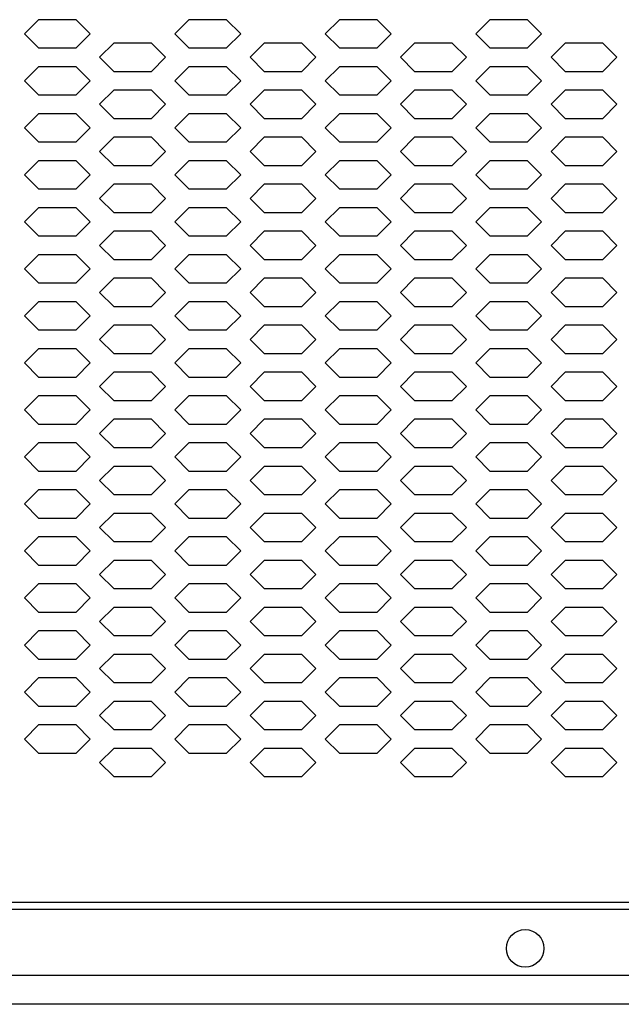
# Model space of a CAD drawing. Extents: x 36864 to 215784, y 5609 to 42115.
# Drawn here: x 187669 to 187797, y 39773 to 39982 of the extents above; entities that cross this region are included whole.
import ezdxf

# ---------------------------------------------------------------- set-up
doc = ezdxf.new("R2010")
doc.units = 0
doc.layers.get('0').update_dxf_attribs({"linetype": 'CONTINUOUS'})
for name, color, linetype in [('20_SUPERFICI', 7, 'CONTINUOUS'), ('430121921_new_view_5_BL1', 7, 'CONTINUOUS'), ('430122550_new_view_5_BL6', 7, 'CONTINUOUS'), ('DISEGNO', 7, 'CONTINUOUS')]:
    doc.layers.add(name, color=color, linetype=linetype)

# ---------------------------------------------------------------- blocks, each defined once
blk = doc.blocks.new('A$C6CBB03CE')
blk.add_line((10, 88.4), (1257.2, 88.4))
at = {"layer": '20_SUPERFICI', "color": 3, "linetype": 'Continuous'}
for p, q in [((349.6, 276.12), (346.6, 273.12)), ((357.6, 276.12), (349.6, 276.12)), ((360.6, 273.12), (357.6, 276.12)), ((381.6, 276.12), (378.6, 273.12)), ((389.6, 276.12), (381.6, 276.12)), ((392.6, 273.12), (389.6, 276.12)), ((413.6, 276.12), (410.6, 273.12)), ((421.6, 276.12), (413.6, 276.12)), ((424.6, 273.12), (421.6, 276.12)), ((445.6, 276.12), (442.6, 273.12)), ((453.6, 276.12), (445.6, 276.12)), ((456.6, 273.12), (453.6, 276.12)), ((346.6, 273.12), (349.6, 270.12)), ((357.6, 270.12), (360.6, 273.12)), ((378.6, 273.12), (381.6, 270.12)), ((389.6, 270.12), (392.6, 273.12)), ((410.6, 273.12), (413.6, 270.12)), ((421.6, 270.12), (424.6, 273.12)), ((442.6, 273.12), (445.6, 270.12)), ((453.6, 270.12), (456.6, 273.12)), ((365.6, 271.12), (362.6, 268.12)), ((373.6, 271.12), (365.6, 271.12)), ((376.6, 268.12), (373.6, 271.12)), ((397.6, 271.12), (394.6, 268.12)), ((405.6, 271.12), (397.6, 271.12)), ((408.6, 268.12), (405.6, 271.12)), ((429.6, 271.12), (426.6, 268.12)), ((437.6, 271.12), (429.6, 271.12)), ((440.6, 268.12), (437.6, 271.12)), ((461.6, 271.12), (458.6, 268.12)), ((469.6, 271.12), (461.6, 271.12)), ((472.6, 268.12), (469.6, 271.12)), ((349.6, 270.12), (357.6, 270.12)), ((362.6, 268.12), (365.6, 265.12)), ((373.6, 265.12), (376.6, 268.12)), ((381.6, 270.12), (389.6, 270.12)), ((394.6, 268.12), (397.6, 265.12)), ((405.6, 265.12), (408.6, 268.12)), ((413.6, 270.12), (421.6, 270.12)), ((426.6, 268.12), (429.6, 265.12)), ((437.6, 265.12), (440.6, 268.12)), ((445.6, 270.12), (453.6, 270.12)), ((458.6, 268.12), (461.6, 265.12)), ((469.6, 265.12), (472.6, 268.12)), ((349.6, 266.12), (346.6, 263.12)), ((357.6, 266.12), (349.6, 266.12)), ((360.6, 263.12), (357.6, 266.12)), ((381.6, 266.12), (378.6, 263.12)), ((389.6, 266.12), (381.6, 266.12)), ((392.6, 263.12), (389.6, 266.12)), ((413.6, 266.12), (410.6, 263.12)), ((421.6, 266.12), (413.6, 266.12)), ((424.6, 263.12), (421.6, 266.12)), ((445.6, 266.12), (442.6, 263.12)), ((453.6, 266.12), (445.6, 266.12)), ((456.6, 263.12), (453.6, 266.12)), ((365.6, 265.12), (373.6, 265.12)), ((397.6, 265.12), (405.6, 265.12)), ((429.6, 265.12), (437.6, 265.12)), ((461.6, 265.12), (469.6, 265.12)), ((346.6, 263.12), (349.6, 260.12)), ((357.6, 260.12), (360.6, 263.12)), ((378.6, 263.12), (381.6, 260.12)), ((389.6, 260.12), (392.6, 263.12)), ((410.6, 263.12), (413.6, 260.12)), ((421.6, 260.12), (424.6, 263.12)), ((442.6, 263.12), (445.6, 260.12)), ((453.6, 260.12), (456.6, 263.12)), ((349.6, 260.12), (357.6, 260.12)), ((365.6, 261.12), (362.6, 258.12)), ((373.6, 261.12), (365.6, 261.12)), ((376.6, 258.12), (373.6, 261.12)), ((381.6, 260.12), (389.6, 260.12)), ((397.6, 261.12), (394.6, 258.12)), ((405.6, 261.12), (397.6, 261.12)), ((408.6, 258.12), (405.6, 261.12)), ((413.6, 260.12), (421.6, 260.12)), ((429.6, 261.12), (426.6, 258.12)), ((437.6, 261.12), (429.6, 261.12)), ((440.6, 258.12), (437.6, 261.12)), ((445.6, 260.12), (453.6, 260.12)), ((461.6, 261.12), (458.6, 258.12)), ((469.6, 261.12), (461.6, 261.12)), ((472.6, 258.12), (469.6, 261.12)), ((362.6, 258.12), (365.6, 255.12)), ((373.6, 255.12), (376.6, 258.12)), ((394.6, 258.12), (397.6, 255.12)), ((405.6, 255.12), (408.6, 258.12)), ((426.6, 258.12), (429.6, 255.12)), ((437.6, 255.12), (440.6, 258.12)), ((458.6, 258.12), (461.6, 255.12)), ((469.6, 255.12), (472.6, 258.12)), ((349.6, 256.12), (346.6, 253.12)), ((357.6, 256.12), (349.6, 256.12)), ((360.6, 253.12), (357.6, 256.12)), ((381.6, 256.12), (378.6, 253.12)), ((389.6, 256.12), (381.6, 256.12)), ((392.6, 253.12), (389.6, 256.12)), ((413.6, 256.12), (410.6, 253.12)), ((421.6, 256.12), (413.6, 256.12)), ((424.6, 253.12), (421.6, 256.12)), ((445.6, 256.12), (442.6, 253.12)), ((453.6, 256.12), (445.6, 256.12)), ((456.6, 253.12), (453.6, 256.12)), ((365.6, 255.12), (373.6, 255.12)), ((397.6, 255.12), (405.6, 255.12)), ((429.6, 255.12), (437.6, 255.12)), ((461.6, 255.12), (469.6, 255.12)), ((346.6, 253.12), (349.6, 250.12)), ((357.6, 250.12), (360.6, 253.12)), ((378.6, 253.12), (381.6, 250.12)), ((389.6, 250.12), (392.6, 253.12)), ((410.6, 253.12), (413.6, 250.12)), ((421.6, 250.12), (424.6, 253.12)), ((442.6, 253.12), (445.6, 250.12)), ((453.6, 250.12), (456.6, 253.12)), ((349.6, 250.12), (357.6, 250.12)), ((365.6, 251.12), (362.6, 248.12)), ((373.6, 251.12), (365.6, 251.12)), ((376.6, 248.12), (373.6, 251.12)), ((381.6, 250.12), (389.6, 250.12)), ((397.6, 251.12), (394.6, 248.12)), ((405.6, 251.12), (397.6, 251.12)), ((408.6, 248.12), (405.6, 251.12)), ((413.6, 250.12), (421.6, 250.12)), ((429.6, 251.12), (426.6, 248.12)), ((437.6, 251.12), (429.6, 251.12)), ((440.6, 248.12), (437.6, 251.12)), ((445.6, 250.12), (453.6, 250.12)), ((461.6, 251.12), (458.6, 248.12)), ((469.6, 251.12), (461.6, 251.12)), ((472.6, 248.12), (469.6, 251.12)), ((362.6, 248.12), (365.6, 245.12)), ((373.6, 245.12), (376.6, 248.12)), ((394.6, 248.12), (397.6, 245.12)), ((405.6, 245.12), (408.6, 248.12)), ((426.6, 248.12), (429.6, 245.12)), ((437.6, 245.12), (440.6, 248.12)), ((458.6, 248.12), (461.6, 245.12)), ((469.6, 245.12), (472.6, 248.12)), ((349.6, 246.12), (346.6, 243.12)), ((357.6, 246.12), (349.6, 246.12)), ((360.6, 243.12), (357.6, 246.12)), ((365.6, 245.12), (373.6, 245.12)), ((381.6, 246.12), (378.6, 243.12)), ((389.6, 246.12), (381.6, 246.12)), ((392.6, 243.12), (389.6, 246.12)), ((397.6, 245.12), (405.6, 245.12)), ((413.6, 246.12), (410.6, 243.12)), ((421.6, 246.12), (413.6, 246.12)), ((424.6, 243.12), (421.6, 246.12)), ((429.6, 245.12), (437.6, 245.12)), ((445.6, 246.12), (442.6, 243.12)), ((453.6, 246.12), (445.6, 246.12)), ((456.6, 243.12), (453.6, 246.12)), ((461.6, 245.12), (469.6, 245.12)), ((346.6, 243.12), (349.6, 240.12)), ((357.6, 240.12), (360.6, 243.12)), ((378.6, 243.12), (381.6, 240.12)), ((389.6, 240.12), (392.6, 243.12)), ((410.6, 243.12), (413.6, 240.12)), ((421.6, 240.12), (424.6, 243.12)), ((442.6, 243.12), (445.6, 240.12)), ((453.6, 240.12), (456.6, 243.12)), ((365.6, 241.12), (362.6, 238.12)), ((373.6, 241.12), (365.6, 241.12)), ((376.6, 238.12), (373.6, 241.12)), ((397.6, 241.12), (394.6, 238.12)), ((405.6, 241.12), (397.6, 241.12)), ((408.6, 238.12), (405.6, 241.12)), ((429.6, 241.12), (426.6, 238.12)), ((437.6, 241.12), (429.6, 241.12)), ((440.6, 238.12), (437.6, 241.12)), ((461.6, 241.12), (458.6, 238.12)), ((469.6, 241.12), (461.6, 241.12)), ((472.6, 238.12), (469.6, 241.12)), ((349.6, 240.12), (357.6, 240.12)), ((381.6, 240.12), (389.6, 240.12)), ((413.6, 240.12), (421.6, 240.12)), ((445.6, 240.12), (453.6, 240.12)), ((362.6, 238.12), (365.6, 235.12)), ((373.6, 235.12), (376.6, 238.12)), ((394.6, 238.12), (397.6, 235.12)), ((405.6, 235.12), (408.6, 238.12)), ((426.6, 238.12), (429.6, 235.12)), ((437.6, 235.12), (440.6, 238.12)), ((458.6, 238.12), (461.6, 235.12)), ((469.6, 235.12), (472.6, 238.12)), ((349.6, 236.12), (346.6, 233.12)), ((357.6, 236.12), (349.6, 236.12)), ((360.6, 233.12), (357.6, 236.12)), ((365.6, 235.12), (373.6, 235.12)), ((381.6, 236.12), (378.6, 233.12)), ((389.6, 236.12), (381.6, 236.12)), ((392.6, 233.12), (389.6, 236.12)), ((397.6, 235.12), (405.6, 235.12)), ((413.6, 236.12), (410.6, 233.12)), ((421.6, 236.12), (413.6, 236.12)), ((424.6, 233.12), (421.6, 236.12)), ((429.6, 235.12), (437.6, 235.12)), ((445.6, 236.12), (442.6, 233.12)), ((453.6, 236.12), (445.6, 236.12)), ((456.6, 233.12), (453.6, 236.12)), ((461.6, 235.12), (469.6, 235.12)), ((346.6, 233.12), (349.6, 230.12)), ((357.6, 230.12), (360.6, 233.12)), ((378.6, 233.12), (381.6, 230.12)), ((389.6, 230.12), (392.6, 233.12)), ((410.6, 233.12), (413.6, 230.12)), ((421.6, 230.12), (424.6, 233.12)), ((442.6, 233.12), (445.6, 230.12)), ((453.6, 230.12), (456.6, 233.12)), ((365.6, 231.12), (362.6, 228.12)), ((373.6, 231.12), (365.6, 231.12)), ((376.6, 228.12), (373.6, 231.12)), ((397.6, 231.12), (394.6, 228.12)), ((405.6, 231.12), (397.6, 231.12)), ((408.6, 228.12), (405.6, 231.12)), ((429.6, 231.12), (426.6, 228.12)), ((437.6, 231.12), (429.6, 231.12)), ((440.6, 228.12), (437.6, 231.12)), ((461.6, 231.12), (458.6, 228.12)), ((469.6, 231.12), (461.6, 231.12)), ((472.6, 228.12), (469.6, 231.12)), ((349.6, 230.12), (357.6, 230.12)), ((381.6, 230.12), (389.6, 230.12)), ((413.6, 230.12), (421.6, 230.12)), ((445.6, 230.12), (453.6, 230.12)), ((362.6, 228.12), (365.6, 225.12)), ((373.6, 225.12), (376.6, 228.12)), ((394.6, 228.12), (397.6, 225.12)), ((405.6, 225.12), (408.6, 228.12)), ((426.6, 228.12), (429.6, 225.12)), ((437.6, 225.12), (440.6, 228.12)), ((458.6, 228.12), (461.6, 225.12)), ((469.6, 225.12), (472.6, 228.12)), ((349.6, 226.12), (346.6, 223.12)), ((357.6, 226.12), (349.6, 226.12)), ((360.6, 223.12), (357.6, 226.12)), ((365.6, 225.12), (373.6, 225.12)), ((381.6, 226.12), (378.6, 223.12)), ((389.6, 226.12), (381.6, 226.12)), ((392.6, 223.12), (389.6, 226.12)), ((397.6, 225.12), (405.6, 225.12)), ((413.6, 226.12), (410.6, 223.12)), ((421.6, 226.12), (413.6, 226.12)), ((424.6, 223.12), (421.6, 226.12)), ((429.6, 225.12), (437.6, 225.12)), ((445.6, 226.12), (442.6, 223.12)), ((453.6, 226.12), (445.6, 226.12)), ((456.6, 223.12), (453.6, 226.12)), ((461.6, 225.12), (469.6, 225.12)), ((346.6, 223.12), (349.6, 220.12)), ((357.6, 220.12), (360.6, 223.12)), ((378.6, 223.12), (381.6, 220.12)), ((389.6, 220.12), (392.6, 223.12)), ((410.6, 223.12), (413.6, 220.12)), ((421.6, 220.12), (424.6, 223.12)), ((442.6, 223.12), (445.6, 220.12)), ((453.6, 220.12), (456.6, 223.12)), ((349.6, 220.12), (357.6, 220.12)), ((365.6, 221.12), (362.6, 218.12)), ((373.6, 221.12), (365.6, 221.12)), ((376.6, 218.12), (373.6, 221.12)), ((381.6, 220.12), (389.6, 220.12)), ((397.6, 221.12), (394.6, 218.12)), ((405.6, 221.12), (397.6, 221.12)), ((408.6, 218.12), (405.6, 221.12)), ((413.6, 220.12), (421.6, 220.12)), ((429.6, 221.12), (426.6, 218.12)), ((437.6, 221.12), (429.6, 221.12)), ((440.6, 218.12), (437.6, 221.12)), ((445.6, 220.12), (453.6, 220.12)), ((461.6, 221.12), (458.6, 218.12)), ((469.6, 221.12), (461.6, 221.12)), ((472.6, 218.12), (469.6, 221.12)), ((362.6, 218.12), (365.6, 215.12)), ((373.6, 215.12), (376.6, 218.12)), ((394.6, 218.12), (397.6, 215.12)), ((405.6, 215.12), (408.6, 218.12)), ((426.6, 218.12), (429.6, 215.12)), ((437.6, 215.12), (440.6, 218.12)), ((458.6, 218.12), (461.6, 215.12)), ((469.6, 215.12), (472.6, 218.12)), ((349.6, 216.12), (346.6, 213.12)), ((357.6, 216.12), (349.6, 216.12)), ((360.6, 213.12), (357.6, 216.12)), ((381.6, 216.12), (378.6, 213.12)), ((389.6, 216.12), (381.6, 216.12)), ((392.6, 213.12), (389.6, 216.12)), ((413.6, 216.12), (410.6, 213.12)), ((421.6, 216.12), (413.6, 216.12)), ((424.6, 213.12), (421.6, 216.12)), ((445.6, 216.12), (442.6, 213.12)), ((453.6, 216.12), (445.6, 216.12)), ((456.6, 213.12), (453.6, 216.12)), ((365.6, 215.12), (373.6, 215.12)), ((397.6, 215.12), (405.6, 215.12)), ((429.6, 215.12), (437.6, 215.12)), ((461.6, 215.12), (469.6, 215.12)), ((346.6, 213.12), (349.6, 210.12)), ((357.6, 210.12), (360.6, 213.12)), ((378.6, 213.12), (381.6, 210.12)), ((389.6, 210.12), (392.6, 213.12)), ((410.6, 213.12), (413.6, 210.12)), ((421.6, 210.12), (424.6, 213.12)), ((442.6, 213.12), (445.6, 210.12)), ((453.6, 210.12), (456.6, 213.12)), ((349.6, 210.12), (357.6, 210.12)), ((365.6, 211.12), (362.6, 208.12)), ((373.6, 211.12), (365.6, 211.12)), ((376.6, 208.12), (373.6, 211.12)), ((381.6, 210.12), (389.6, 210.12)), ((397.6, 211.12), (394.6, 208.12)), ((405.6, 211.12), (397.6, 211.12)), ((408.6, 208.12), (405.6, 211.12)), ((413.6, 210.12), (421.6, 210.12)), ((429.6, 211.12), (426.6, 208.12)), ((437.6, 211.12), (429.6, 211.12)), ((440.6, 208.12), (437.6, 211.12)), ((445.6, 210.12), (453.6, 210.12)), ((461.6, 211.12), (458.6, 208.12)), ((469.6, 211.12), (461.6, 211.12)), ((472.6, 208.12), (469.6, 211.12)), ((362.6, 208.12), (365.6, 205.12)), ((373.6, 205.12), (376.6, 208.12)), ((394.6, 208.12), (397.6, 205.12)), ((405.6, 205.12), (408.6, 208.12)), ((426.6, 208.12), (429.6, 205.12)), ((437.6, 205.12), (440.6, 208.12)), ((458.6, 208.12), (461.6, 205.12)), ((469.6, 205.12), (472.6, 208.12)), ((349.6, 206.12), (346.6, 203.12)), ((357.6, 206.12), (349.6, 206.12)), ((360.6, 203.12), (357.6, 206.12)), ((381.6, 206.12), (378.6, 203.12)), ((389.6, 206.12), (381.6, 206.12)), ((392.6, 203.12), (389.6, 206.12)), ((413.6, 206.12), (410.6, 203.12)), ((421.6, 206.12), (413.6, 206.12)), ((424.6, 203.12), (421.6, 206.12)), ((445.6, 206.12), (442.6, 203.12)), ((453.6, 206.12), (445.6, 206.12)), ((456.6, 203.12), (453.6, 206.12)), ((365.6, 205.12), (373.6, 205.12)), ((397.6, 205.12), (405.6, 205.12)), ((429.6, 205.12), (437.6, 205.12)), ((461.6, 205.12), (469.6, 205.12)), ((346.6, 203.12), (349.6, 200.12)), ((357.6, 200.12), (360.6, 203.12)), ((365.6, 201.12), (362.6, 198.12)), ((373.6, 201.12), (365.6, 201.12)), ((376.6, 198.12), (373.6, 201.12)), ((378.6, 203.12), (381.6, 200.12)), ((389.6, 200.12), (392.6, 203.12)), ((397.6, 201.12), (394.6, 198.12)), ((405.6, 201.12), (397.6, 201.12)), ((408.6, 198.12), (405.6, 201.12)), ((410.6, 203.12), (413.6, 200.12)), ((421.6, 200.12), (424.6, 203.12)), ((429.6, 201.12), (426.6, 198.12)), ((437.6, 201.12), (429.6, 201.12)), ((440.6, 198.12), (437.6, 201.12)), ((442.6, 203.12), (445.6, 200.12)), ((453.6, 200.12), (456.6, 203.12)), ((461.6, 201.12), (458.6, 198.12)), ((469.6, 201.12), (461.6, 201.12)), ((472.6, 198.12), (469.6, 201.12)), ((349.6, 200.12), (357.6, 200.12)), ((381.6, 200.12), (389.6, 200.12)), ((413.6, 200.12), (421.6, 200.12)), ((445.6, 200.12), (453.6, 200.12)), ((362.6, 198.12), (365.6, 195.12)), ((373.6, 195.12), (376.6, 198.12)), ((394.6, 198.12), (397.6, 195.12)), ((405.6, 195.12), (408.6, 198.12)), ((426.6, 198.12), (429.6, 195.12)), ((437.6, 195.12), (440.6, 198.12)), ((458.6, 198.12), (461.6, 195.12)), ((469.6, 195.12), (472.6, 198.12)), ((349.6, 196.12), (346.6, 193.12)), ((357.6, 196.12), (349.6, 196.12)), ((360.6, 193.12), (357.6, 196.12)), ((365.6, 195.12), (373.6, 195.12)), ((381.6, 196.12), (378.6, 193.12)), ((389.6, 196.12), (381.6, 196.12)), ((392.6, 193.12), (389.6, 196.12)), ((397.6, 195.12), (405.6, 195.12)), ((413.6, 196.12), (410.6, 193.12)), ((421.6, 196.12), (413.6, 196.12)), ((424.6, 193.12), (421.6, 196.12)), ((429.6, 195.12), (437.6, 195.12)), ((445.6, 196.12), (442.6, 193.12)), ((453.6, 196.12), (445.6, 196.12)), ((456.6, 193.12), (453.6, 196.12)), ((461.6, 195.12), (469.6, 195.12)), ((346.6, 193.12), (349.6, 190.12)), ((357.6, 190.12), (360.6, 193.12)), ((378.6, 193.12), (381.6, 190.12)), ((389.6, 190.12), (392.6, 193.12)), ((410.6, 193.12), (413.6, 190.12)), ((421.6, 190.12), (424.6, 193.12)), ((442.6, 193.12), (445.6, 190.12)), ((453.6, 190.12), (456.6, 193.12)), ((365.6, 191.12), (362.6, 188.12)), ((373.6, 191.12), (365.6, 191.12)), ((376.6, 188.12), (373.6, 191.12)), ((397.6, 191.12), (394.6, 188.12)), ((405.6, 191.12), (397.6, 191.12)), ((408.6, 188.12), (405.6, 191.12)), ((429.6, 191.12), (426.6, 188.12)), ((437.6, 191.12), (429.6, 191.12)), ((440.6, 188.12), (437.6, 191.12)), ((461.6, 191.12), (458.6, 188.12)), ((469.6, 191.12), (461.6, 191.12)), ((472.6, 188.12), (469.6, 191.12)), ((349.6, 190.12), (357.6, 190.12)), ((381.6, 190.12), (389.6, 190.12)), ((413.6, 190.12), (421.6, 190.12)), ((445.6, 190.12), (453.6, 190.12)), ((362.6, 188.12), (365.6, 185.12)), ((373.6, 185.12), (376.6, 188.12)), ((394.6, 188.12), (397.6, 185.12)), ((405.6, 185.12), (408.6, 188.12)), ((426.6, 188.12), (429.6, 185.12)), ((437.6, 185.12), (440.6, 188.12)), ((458.6, 188.12), (461.6, 185.12)), ((469.6, 185.12), (472.6, 188.12)), ((349.6, 186.12), (346.6, 183.12)), ((357.6, 186.12), (349.6, 186.12)), ((360.6, 183.12), (357.6, 186.12)), ((365.6, 185.12), (373.6, 185.12)), ((381.6, 186.12), (378.6, 183.12)), ((389.6, 186.12), (381.6, 186.12)), ((392.6, 183.12), (389.6, 186.12)), ((397.6, 185.12), (405.6, 185.12)), ((413.6, 186.12), (410.6, 183.12)), ((421.6, 186.12), (413.6, 186.12)), ((424.6, 183.12), (421.6, 186.12)), ((429.6, 185.12), (437.6, 185.12)), ((445.6, 186.12), (442.6, 183.12)), ((453.6, 186.12), (445.6, 186.12)), ((456.6, 183.12), (453.6, 186.12)), ((461.6, 185.12), (469.6, 185.12)), ((346.6, 183.12), (349.6, 180.12)), ((357.6, 180.12), (360.6, 183.12)), ((378.6, 183.12), (381.6, 180.12)), ((389.6, 180.12), (392.6, 183.12)), ((410.6, 183.12), (413.6, 180.12)), ((421.6, 180.12), (424.6, 183.12)), ((442.6, 183.12), (445.6, 180.12)), ((453.6, 180.12), (456.6, 183.12)), ((349.6, 180.12), (357.6, 180.12)), ((365.6, 181.12), (362.6, 178.12)), ((373.6, 181.12), (365.6, 181.12)), ((376.6, 178.12), (373.6, 181.12)), ((381.6, 180.12), (389.6, 180.12)), ((397.6, 181.12), (394.6, 178.12)), ((405.6, 181.12), (397.6, 181.12)), ((408.6, 178.12), (405.6, 181.12)), ((413.6, 180.12), (421.6, 180.12)), ((429.6, 181.12), (426.6, 178.12)), ((437.6, 181.12), (429.6, 181.12)), ((440.6, 178.12), (437.6, 181.12)), ((445.6, 180.12), (453.6, 180.12)), ((461.6, 181.12), (458.6, 178.12)), ((469.6, 181.12), (461.6, 181.12)), ((472.6, 178.12), (469.6, 181.12)), ((362.6, 178.12), (365.6, 175.12)), ((373.6, 175.12), (376.6, 178.12)), ((394.6, 178.12), (397.6, 175.12)), ((405.6, 175.12), (408.6, 178.12)), ((426.6, 178.12), (429.6, 175.12)), ((437.6, 175.12), (440.6, 178.12)), ((458.6, 178.12), (461.6, 175.12)), ((469.6, 175.12), (472.6, 178.12)), ((349.6, 176.12), (346.6, 173.12)), ((357.6, 176.12), (349.6, 176.12)), ((360.6, 173.12), (357.6, 176.12)), ((381.6, 176.12), (378.6, 173.12)), ((389.6, 176.12), (381.6, 176.12)), ((392.6, 173.12), (389.6, 176.12)), ((413.6, 176.12), (410.6, 173.12)), ((421.6, 176.12), (413.6, 176.12)), ((424.6, 173.12), (421.6, 176.12)), ((445.6, 176.12), (442.6, 173.12)), ((453.6, 176.12), (445.6, 176.12)), ((456.6, 173.12), (453.6, 176.12)), ((365.6, 175.12), (373.6, 175.12)), ((397.6, 175.12), (405.6, 175.12)), ((429.6, 175.12), (437.6, 175.12)), ((461.6, 175.12), (469.6, 175.12)), ((346.6, 173.12), (349.6, 170.12)), ((357.6, 170.12), (360.6, 173.12)), ((378.6, 173.12), (381.6, 170.12)), ((389.6, 170.12), (392.6, 173.12)), ((410.6, 173.12), (413.6, 170.12)), ((421.6, 170.12), (424.6, 173.12)), ((442.6, 173.12), (445.6, 170.12)), ((453.6, 170.12), (456.6, 173.12)), ((349.6, 170.12), (357.6, 170.12)), ((365.6, 171.12), (362.6, 168.12)), ((373.6, 171.12), (365.6, 171.12)), ((376.6, 168.12), (373.6, 171.12)), ((381.6, 170.12), (389.6, 170.12)), ((397.6, 171.12), (394.6, 168.12)), ((405.6, 171.12), (397.6, 171.12)), ((408.6, 168.12), (405.6, 171.12)), ((413.6, 170.12), (421.6, 170.12)), ((429.6, 171.12), (426.6, 168.12)), ((437.6, 171.12), (429.6, 171.12)), ((440.6, 168.12), (437.6, 171.12)), ((445.6, 170.12), (453.6, 170.12)), ((461.6, 171.12), (458.6, 168.12)), ((469.6, 171.12), (461.6, 171.12)), ((472.6, 168.12), (469.6, 171.12)), ((362.6, 168.12), (365.6, 165.12)), ((373.6, 165.12), (376.6, 168.12)), ((394.6, 168.12), (397.6, 165.12)), ((405.6, 165.12), (408.6, 168.12)), ((426.6, 168.12), (429.6, 165.12)), ((437.6, 165.12), (440.6, 168.12)), ((458.6, 168.12), (461.6, 165.12)), ((469.6, 165.12), (472.6, 168.12)), ((349.6, 166.12), (346.6, 163.12)), ((357.6, 166.12), (349.6, 166.12)), ((360.6, 163.12), (357.6, 166.12)), ((381.6, 166.12), (378.6, 163.12)), ((389.6, 166.12), (381.6, 166.12)), ((392.6, 163.12), (389.6, 166.12)), ((413.6, 166.12), (410.6, 163.12)), ((421.6, 166.12), (413.6, 166.12)), ((424.6, 163.12), (421.6, 166.12)), ((445.6, 166.12), (442.6, 163.12)), ((453.6, 166.12), (445.6, 166.12)), ((456.6, 163.12), (453.6, 166.12)), ((365.6, 165.12), (373.6, 165.12)), ((397.6, 165.12), (405.6, 165.12)), ((429.6, 165.12), (437.6, 165.12)), ((461.6, 165.12), (469.6, 165.12)), ((346.6, 163.12), (349.6, 160.12)), ((357.6, 160.12), (360.6, 163.12)), ((378.6, 163.12), (381.6, 160.12)), ((389.6, 160.12), (392.6, 163.12)), ((410.6, 163.12), (413.6, 160.12)), ((421.6, 160.12), (424.6, 163.12)), ((442.6, 163.12), (445.6, 160.12)), ((453.6, 160.12), (456.6, 163.12)), ((349.6, 160.12), (357.6, 160.12)), ((365.6, 161.12), (362.6, 158.12)), ((373.6, 161.12), (365.6, 161.12)), ((376.6, 158.12), (373.6, 161.12)), ((381.6, 160.12), (389.6, 160.12)), ((397.6, 161.12), (394.6, 158.12)), ((405.6, 161.12), (397.6, 161.12)), ((408.6, 158.12), (405.6, 161.12)), ((413.6, 160.12), (421.6, 160.12)), ((429.6, 161.12), (426.6, 158.12)), ((437.6, 161.12), (429.6, 161.12)), ((440.6, 158.12), (437.6, 161.12)), ((445.6, 160.12), (453.6, 160.12)), ((461.6, 161.12), (458.6, 158.12)), ((469.6, 161.12), (461.6, 161.12)), ((472.6, 158.12), (469.6, 161.12)), ((362.6, 158.12), (365.6, 155.12)), ((373.6, 155.12), (376.6, 158.12)), ((394.6, 158.12), (397.6, 155.12)), ((405.6, 155.12), (408.6, 158.12)), ((426.6, 158.12), (429.6, 155.12)), ((437.6, 155.12), (440.6, 158.12)), ((458.6, 158.12), (461.6, 155.12)), ((469.6, 155.12), (472.6, 158.12)), ((349.6, 156.12), (346.6, 153.12)), ((357.6, 156.12), (349.6, 156.12)), ((360.6, 153.12), (357.6, 156.12)), ((365.6, 155.12), (373.6, 155.12)), ((381.6, 156.12), (378.6, 153.12)), ((389.6, 156.12), (381.6, 156.12)), ((392.6, 153.12), (389.6, 156.12)), ((397.6, 155.12), (405.6, 155.12)), ((413.6, 156.12), (410.6, 153.12)), ((421.6, 156.12), (413.6, 156.12)), ((424.6, 153.12), (421.6, 156.12)), ((429.6, 155.12), (437.6, 155.12)), ((445.6, 156.12), (442.6, 153.12)), ((453.6, 156.12), (445.6, 156.12)), ((456.6, 153.12), (453.6, 156.12)), ((461.6, 155.12), (469.6, 155.12)), ((346.6, 153.12), (349.6, 150.12)), ((357.6, 150.12), (360.6, 153.12)), ((378.6, 153.12), (381.6, 150.12)), ((389.6, 150.12), (392.6, 153.12)), ((410.6, 153.12), (413.6, 150.12)), ((421.6, 150.12), (424.6, 153.12)), ((442.6, 153.12), (445.6, 150.12)), ((453.6, 150.12), (456.6, 153.12)), ((365.6, 151.12), (362.6, 148.12)), ((373.6, 151.12), (365.6, 151.12)), ((376.6, 148.12), (373.6, 151.12)), ((397.6, 151.12), (394.6, 148.12)), ((405.6, 151.12), (397.6, 151.12)), ((408.6, 148.12), (405.6, 151.12)), ((429.6, 151.12), (426.6, 148.12)), ((437.6, 151.12), (429.6, 151.12)), ((440.6, 148.12), (437.6, 151.12)), ((461.6, 151.12), (458.6, 148.12)), ((469.6, 151.12), (461.6, 151.12)), ((472.6, 148.12), (469.6, 151.12)), ((349.6, 150.12), (357.6, 150.12)), ((381.6, 150.12), (389.6, 150.12)), ((413.6, 150.12), (421.6, 150.12)), ((445.6, 150.12), (453.6, 150.12)), ((362.6, 148.12), (365.6, 145.12)), ((373.6, 145.12), (376.6, 148.12)), ((394.6, 148.12), (397.6, 145.12)), ((405.6, 145.12), (408.6, 148.12)), ((426.6, 148.12), (429.6, 145.12)), ((437.6, 145.12), (440.6, 148.12)), ((458.6, 148.12), (461.6, 145.12)), ((469.6, 145.12), (472.6, 148.12)), ((349.6, 146.12), (346.6, 143.12)), ((357.6, 146.12), (349.6, 146.12)), ((360.6, 143.12), (357.6, 146.12)), ((365.6, 145.12), (373.6, 145.12)), ((381.6, 146.12), (378.6, 143.12)), ((389.6, 146.12), (381.6, 146.12)), ((392.6, 143.12), (389.6, 146.12)), ((397.6, 145.12), (405.6, 145.12)), ((413.6, 146.12), (410.6, 143.12)), ((421.6, 146.12), (413.6, 146.12)), ((424.6, 143.12), (421.6, 146.12)), ((429.6, 145.12), (437.6, 145.12)), ((445.6, 146.12), (442.6, 143.12)), ((453.6, 146.12), (445.6, 146.12)), ((456.6, 143.12), (453.6, 146.12)), ((461.6, 145.12), (469.6, 145.12)), ((346.6, 143.12), (349.6, 140.12)), ((357.6, 140.12), (360.6, 143.12)), ((378.6, 143.12), (381.6, 140.12)), ((389.6, 140.12), (392.6, 143.12)), ((410.6, 143.12), (413.6, 140.12)), ((421.6, 140.12), (424.6, 143.12)), ((442.6, 143.12), (445.6, 140.12)), ((453.6, 140.12), (456.6, 143.12)), ((365.6, 141.12), (362.6, 138.12)), ((373.6, 141.12), (365.6, 141.12)), ((376.6, 138.12), (373.6, 141.12)), ((397.6, 141.12), (394.6, 138.12)), ((405.6, 141.12), (397.6, 141.12)), ((408.6, 138.12), (405.6, 141.12)), ((429.6, 141.12), (426.6, 138.12)), ((437.6, 141.12), (429.6, 141.12)), ((440.6, 138.12), (437.6, 141.12)), ((461.6, 141.12), (458.6, 138.12)), ((469.6, 141.12), (461.6, 141.12)), ((472.6, 138.12), (469.6, 141.12)), ((349.6, 140.12), (357.6, 140.12)), ((381.6, 140.12), (389.6, 140.12)), ((413.6, 140.12), (421.6, 140.12)), ((445.6, 140.12), (453.6, 140.12)), ((362.6, 138.12), (365.6, 135.12)), ((373.6, 135.12), (376.6, 138.12)), ((394.6, 138.12), (397.6, 135.12)), ((405.6, 135.12), (408.6, 138.12)), ((426.6, 138.12), (429.6, 135.12)), ((437.6, 135.12), (440.6, 138.12)), ((458.6, 138.12), (461.6, 135.12)), ((469.6, 135.12), (472.6, 138.12)), ((349.6, 136.12), (346.6, 133.12)), ((357.6, 136.12), (349.6, 136.12)), ((360.6, 133.12), (357.6, 136.12)), ((365.6, 135.12), (373.6, 135.12)), ((381.6, 136.12), (378.6, 133.12)), ((389.6, 136.12), (381.6, 136.12)), ((392.6, 133.12), (389.6, 136.12)), ((397.6, 135.12), (405.6, 135.12)), ((413.6, 136.12), (410.6, 133.12)), ((421.6, 136.12), (413.6, 136.12)), ((424.6, 133.12), (421.6, 136.12)), ((429.6, 135.12), (437.6, 135.12)), ((445.6, 136.12), (442.6, 133.12)), ((453.6, 136.12), (445.6, 136.12)), ((456.6, 133.12), (453.6, 136.12)), ((461.6, 135.12), (469.6, 135.12)), ((346.6, 133.12), (349.6, 130.12)), ((357.6, 130.12), (360.6, 133.12)), ((378.6, 133.12), (381.6, 130.12)), ((389.6, 130.12), (392.6, 133.12)), ((410.6, 133.12), (413.6, 130.12)), ((421.6, 130.12), (424.6, 133.12)), ((442.6, 133.12), (445.6, 130.12)), ((453.6, 130.12), (456.6, 133.12)), ((349.6, 130.12), (357.6, 130.12)), ((365.6, 131.12), (362.6, 128.12)), ((373.6, 131.12), (365.6, 131.12)), ((376.6, 128.12), (373.6, 131.12)), ((381.6, 130.12), (389.6, 130.12)), ((397.6, 131.12), (394.6, 128.12)), ((405.6, 131.12), (397.6, 131.12)), ((408.6, 128.12), (405.6, 131.12)), ((413.6, 130.12), (421.6, 130.12)), ((429.6, 131.12), (426.6, 128.12)), ((437.6, 131.12), (429.6, 131.12)), ((440.6, 128.12), (437.6, 131.12)), ((445.6, 130.12), (453.6, 130.12)), ((461.6, 131.12), (458.6, 128.12)), ((469.6, 131.12), (461.6, 131.12)), ((472.6, 128.12), (469.6, 131.12)), ((362.6, 128.12), (365.6, 125.12)), ((373.6, 125.12), (376.6, 128.12)), ((394.6, 128.12), (397.6, 125.12)), ((405.6, 125.12), (408.6, 128.12)), ((426.6, 128.12), (429.6, 125.12)), ((437.6, 125.12), (440.6, 128.12)), ((458.6, 128.12), (461.6, 125.12)), ((469.6, 125.12), (472.6, 128.12)), ((349.6, 126.12), (346.6, 123.12)), ((357.6, 126.12), (349.6, 126.12)), ((360.6, 123.12), (357.6, 126.12)), ((381.6, 126.12), (378.6, 123.12)), ((389.6, 126.12), (381.6, 126.12)), ((392.6, 123.12), (389.6, 126.12)), ((413.6, 126.12), (410.6, 123.12)), ((421.6, 126.12), (413.6, 126.12)), ((424.6, 123.12), (421.6, 126.12)), ((445.6, 126.12), (442.6, 123.12)), ((453.6, 126.12), (445.6, 126.12)), ((456.6, 123.12), (453.6, 126.12)), ((365.6, 125.12), (373.6, 125.12)), ((397.6, 125.12), (405.6, 125.12)), ((429.6, 125.12), (437.6, 125.12)), ((461.6, 125.12), (469.6, 125.12)), ((346.6, 123.12), (349.6, 120.12)), ((357.6, 120.12), (360.6, 123.12)), ((378.6, 123.12), (381.6, 120.12)), ((389.6, 120.12), (392.6, 123.12)), ((410.6, 123.12), (413.6, 120.12)), ((421.6, 120.12), (424.6, 123.12)), ((442.6, 123.12), (445.6, 120.12)), ((453.6, 120.12), (456.6, 123.12)), ((349.6, 120.12), (357.6, 120.12)), ((365.6, 121.12), (362.6, 118.12)), ((373.6, 121.12), (365.6, 121.12)), ((376.6, 118.12), (373.6, 121.12)), ((381.6, 120.12), (389.6, 120.12)), ((397.6, 121.12), (394.6, 118.12)), ((405.6, 121.12), (397.6, 121.12)), ((408.6, 118.12), (405.6, 121.12)), ((413.6, 120.12), (421.6, 120.12)), ((429.6, 121.12), (426.6, 118.12)), ((437.6, 121.12), (429.6, 121.12)), ((440.6, 118.12), (437.6, 121.12)), ((445.6, 120.12), (453.6, 120.12)), ((461.6, 121.12), (458.6, 118.12)), ((469.6, 121.12), (461.6, 121.12)), ((472.6, 118.12), (469.6, 121.12)), ((362.6, 118.12), (365.6, 115.12)), ((373.6, 115.12), (376.6, 118.12)), ((394.6, 118.12), (397.6, 115.12)), ((405.6, 115.12), (408.6, 118.12)), ((426.6, 118.12), (429.6, 115.12)), ((437.6, 115.12), (440.6, 118.12)), ((458.6, 118.12), (461.6, 115.12)), ((469.6, 115.12), (472.6, 118.12)), ((365.6, 115.12), (373.6, 115.12)), ((397.6, 115.12), (405.6, 115.12)), ((429.6, 115.12), (437.6, 115.12)), ((461.6, 115.12), (469.6, 115.12))]:
    blk.add_line(p, q, dxfattribs=at)

msp = doc.modelspace()

# ---------------------------------------------------------------- linework, layer by layer
at = {"layer": '430121921_new_view_5_BL1', "color": 7, "linetype": 'Continuous'}
msp.add_line((188492.4, 39773.07), (187421.4, 39773.07), dxfattribs=at)
at = {"layer": '430122550_new_view_5_BL6', "color": 7, "linetype": 'Continuous'}
for p, q in [((188580.5, 39793.22), (187333.3, 39793.22)), ((188577.5, 39779.22), (187336.3, 39779.22))]:
    msp.add_line(p, q, dxfattribs=at)
msp.add_circle((187776.4, 39784.97), 4, dxfattribs=at)

# ---------------------------------------------------------------- block references
at = {"layer": 'DISEGNO'}
msp.add_blockref('A$C6CBB03CE', (187323.3, 39706.37), dxfattribs=at)

doc.saveas('drawing.dxf')
